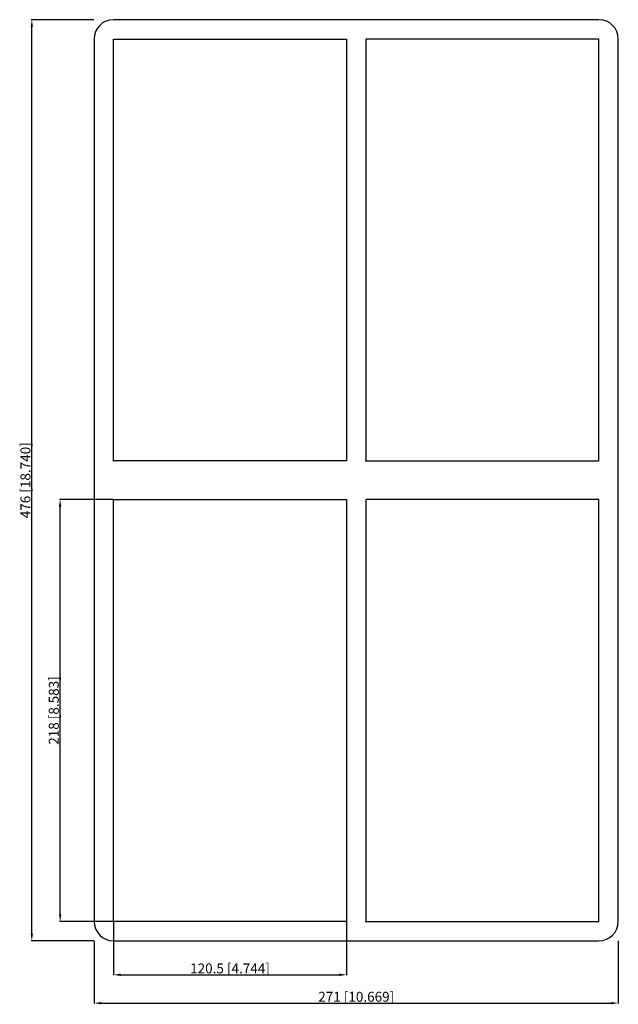
# Model space of a CAD drawing. Units: millimetres. Extents: x -174 to 136, y -271 to 238.
import ezdxf

# ---------------------------------------------------------------- set-up
doc = ezdxf.new("R2010")
doc.units = ezdxf.units.MM
doc.layers.get('0').update_dxf_attribs({"lineweight": 30})
doc.layers.add('DIM', color=3, linetype='Continuous', lineweight=25)

# ---------------------------------------------------------------- blocks, each defined once
blk = doc.blocks.new('info')
blk.add_point((0, 0))
at = {"flags": 1}
for tag, p in [('BRD', (9.47, 2.89, 0)), ('HJD', (9.47, -5.44, 0))]:
    blk.add_attdef(tag, p, '', height=5, dxfattribs=at)
blk = doc.blocks.new('SK6+6X2')
for p, q in [((125.5, 238), (-125.5, 238)), ((-135.5, 228), (-135.5, -228)), ((-125.5, 10), (-125.5, 228)), ((-125.5, 228), (-5, 228)), ((-5, 228), (-5, 10)), ((125.5, 228), (5, 228)), ((5, 228), (5, 10)), ((125.5, 10), (125.5, 228)), ((135.5, -228), (135.5, 228)), ((-5, 10), (-125.5, 10)), ((5, 10), (125.5, 10)), ((-125.5, -10), (-5, -10)), ((-125.5, -228), (-125.5, -10)), ((-5, -10), (-5, -228)), ((125.5, -10), (5, -10)), ((5, -10), (5, -228)), ((125.5, -228), (125.5, -10)), ((-5, -228), (-125.5, -228)), ((5, -228), (125.5, -228)), ((-125.5, -238), (125.5, -238))]:
    blk.add_line(p, q)
for centre, start, end in [((-125.5, 228), 90, 180), ((125.5, 228), 0, 90), ((-125.5, -228), 180, 270), ((125.5, -228), 270, 0)]:
    blk.add_arc(centre, 10, start, end)
at = {"layer": 'DIM'}
for p, q in [((-135.59, 238), (-167.99, 238)), ((-167.72, -234.34), (-167.72, 234.34)), ((-125.59, -10), (-153.34, -10)), ((-153.08, -224.34), (-153.08, -13.66)), ((-125.59, -228), (-153.34, -228)), ((-125.5, -228.09), (-125.5, -255.84)), ((-5, -228.09), (-5, -255.84)), ((-135.59, -238), (-167.99, -238)), ((-135.5, -238.09), (-135.5, -270.49)), ((135.5, -238.09), (135.5, -270.49)), ((-121.84, -255.58), (-8.66, -255.58)), ((-131.84, -270.22), (131.84, -270.22))]:
    blk.add_line(p, q, dxfattribs=at)
for points in [[(-168.33, 234.34), (-167.11, 234.34), (-167.72, 238)], [(-153.69, -13.66), (-152.47, -13.66), (-153.08, -10)], [(-153.69, -224.34), (-152.47, -224.34), (-153.08, -228)], [(-168.33, -234.34), (-167.11, -234.34), (-167.72, -238)], [(-121.84, -254.97), (-121.84, -256.19), (-125.5, -255.58)], [(-8.66, -254.97), (-8.66, -256.19), (-5, -255.58)], [(-131.84, -269.61), (-131.84, -270.83), (-135.5, -270.22)], [(131.84, -269.61), (131.84, -270.83), (135.5, -270.22)]]:
    blk.add_solid(points, dxfattribs=at)
for p in [(-125.5, 10), (5, 10), (-125.5, -228), (5, -228)]:
    blk.add_blockref('info', p)
at = {"layer": 'DIM', "color": 2, "char_height": 5.1262, "attachment_point": 5, "rotation": 90}
for s, insert in [('\\A1;476 [18.740]', (-171.02, 0)), ('\\A1;218 [8.583]', (-156.37, -119))]:
    blk.add_mtext(s, dxfattribs=dict(at, insert=insert))
at = {"layer": 'DIM', "color": 2, "char_height": 5.1262, "attachment_point": 5}
for s, insert in [('\\A1;120.5 [4.744]', (-65.25, -252.28)), ('\\A1;271 [10.669]', (0, -266.93))]:
    blk.add_mtext(s, dxfattribs=dict(at, insert=insert))

msp = doc.modelspace()

# ---------------------------------------------------------------- block references
msp.add_blockref('SK6+6X2', (0, 0))

doc.saveas('drawing.dxf')
